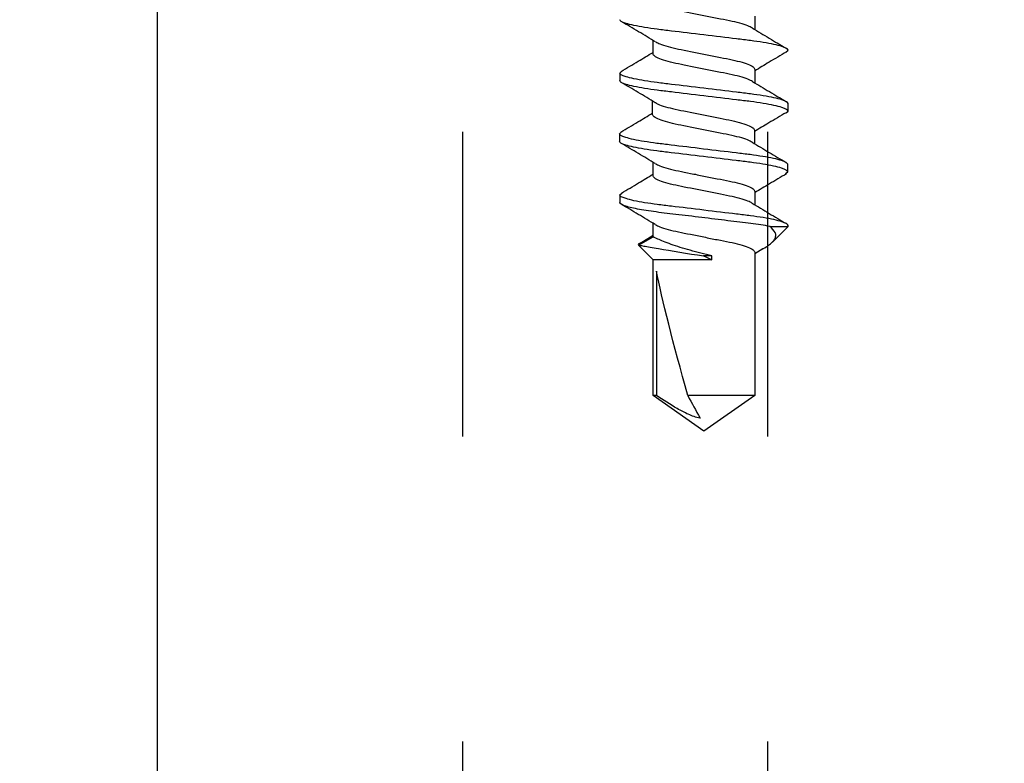
# Model space of a CAD drawing. Extents: x 2 to 27.5, y 2 to 35.
# Drawn here: x 12.5 to 13.3, y 17.9 to 18.5 of the extents above; entities that cross this region are included whole.
import ezdxf

# ---------------------------------------------------------------- set-up
doc = ezdxf.new("R2010")
doc.units = 0
doc.header["$MEASUREMENT"] = 0
for name, color, linetype in [('A-INSUL', 220, 'CONTINUOUS'), ('A-NOTES', 40, 'CONTINUOUS'), ('A-SCREW', 251, 'CONTINUOUS')]:
    doc.layers.add(name, color=color, linetype=linetype)

# ---------------------------------------------------------------- blocks, each defined once
blk = doc.blocks.new('1IN_SCREW')
at = {"layer": 'A-SCREW', "color": 252}
for p, q in [((0.04172, -0.65325), (0.04172, -0.66429)), ((-0.04172, -0.68425), (-0.04172, -0.67321)), ((0.06726, -0.68276), (0.069, -0.68125)), ((-0.069, -0.7), (-0.06742, -0.69863)), ((-0.069, -0.7), (-0.069, -0.70625)), ((0.04172, -0.697), (0.04172, -0.70805)), ((-0.04202, -0.73405), (-0.04202, -0.72301)), ((0.069, -0.73125), (0.069, -0.725)), ((0.06733, -0.7327), (0.069, -0.73125)), ((-0.0693, -0.7498), (-0.06772, -0.74843)), ((-0.0693, -0.7498), (-0.0693, -0.75605)), ((0.04142, -0.7468), (0.04142, -0.75785)), ((-0.04172, -0.78421), (-0.04172, -0.77316)), ((0.0687, -0.78105), (0.0687, -0.7748)), ((0.06703, -0.78251), (0.0687, -0.78105)), ((-0.069, -0.79996), (-0.06725, -0.79845)), ((0.04172, -0.79696), (0.04172, -0.80801)), ((-0.069, -0.79996), (-0.069, -0.80621)), ((-0.04172, -0.83421), (-0.04172, -0.82316)), ((0.05397, -0.82581), (0.069, -0.82581)), ((0.069, -0.82581), (0.05619, -0.83862)), ((0.069, -0.82581), (0.069, -0.82496)), ((-0.05369, -0.84112), (-0.04172, -0.83421)), ((-0.05175, -0.83925), (-0.04172, -0.83309)), ((-0.04172, -0.85309), (-0.05369, -0.84112)), ((0.04844, -0.84412), (0.04172, -0.84817)), ((0.04172, -0.84696), (0.04172, -0.9645)), ((-0.04172, -0.9645), (-0.04172, -0.85309)), ((0.00651, -0.85309), (-0.04172, -0.85309)), ((0.00651, -0.84996), (-0.00025, -0.84996)), ((0.00651, -0.85309), (0.00651, -0.84996)), ((-0.03893, -0.86249), (-0.03893, -0.9645)), ((0, -0.99371), (-0.04172, -0.9645)), ((-0.03893, -0.9645), (-0.04172, -0.9645)), ((0.04172, -0.9645), (-0.01319, -0.9645)), ((0.04172, -0.9645), (0, -0.99371))]:
    blk.add_line(p, q, dxfattribs=at)
at = {"layer": 'A-SCREW', "color": 252, "extrusion": (0, 0, -1)}
blk.add_ellipse((0, -0.98442), major_axis=(0.04113, -0.14297), ratio=0.048755, start_param=1.724549, end_param=2.605956, dxfattribs=at)
at = {"layer": 'A-SCREW', "color": 252}
for points, knots in [([(0.03945, -0.66306), (0.03847, -0.66249), (0.03626, -0.66118), (0.02975, -0.65913), (0.02111, -0.65717), (0.01097, -0.6552), (0, -0.653), (-0.01097, -0.6508), (-0.02109, -0.64883), (-0.02981, -0.64687), (-0.03652, -0.64467), (-0.0409, -0.64246), (-0.04145, -0.64115), (-0.04172, -0.6405)], [0, 0, 0, 0, 0.074173, 0.168477, 0.259338, 0.3502, 0.444504, 0.538807, 0.629669, 0.720531, 0.814835, 0.909138, 1, 1, 1, 1]), ([(0.069, -0.68125), (0.069, -0.68035), (0.06732, -0.6793), (0.06033, -0.67709), (0.05502, -0.67595), (0.04534, -0.67436), (0.04184, -0.67385), (0.03455, -0.67291), (0.03075, -0.67246), (0.01846, -0.67098), (0.00924, -0.66987), (-0.00924, -0.66763), (-0.01846, -0.66652), (-0.03075, -0.66504), (-0.03455, -0.66459), (-0.04184, -0.66365), (-0.04534, -0.66314), (-0.05502, -0.66155), (-0.06033, -0.66041), (-0.06732, -0.6582), (-0.069, -0.65715), (-0.069, -0.65625)], [0, 0, 0, 0, 0.125, 0.125, 0.25, 0.25, 0.3125, 0.3125, 0.375, 0.375, 0.5, 0.5, 0.625, 0.625, 0.6875, 0.6875, 0.75, 0.75, 0.875, 0.875, 1, 1, 1, 1]), ([(-0.03954, -0.67452), (-0.0442, -0.67171), (-0.05357, -0.66605), (-0.06299, -0.66049), (-0.06773, -0.6577)], [0, 0, 0, 0, 0.4971517, 1, 1, 1, 1]), ([(0.03961, -0.66302), (0.04425, -0.66583), (0.05357, -0.67146), (0.06297, -0.67699), (0.06769, -0.67977)], [0, 0, 0, 0, 0.497468, 1, 1, 1, 1]), ([(-0.03936, -0.67449), (-0.03841, -0.67504), (-0.03621, -0.67633), (-0.02975, -0.67837), (-0.02111, -0.68033), (-0.01097, -0.6823), (0, -0.6845), (0.01097, -0.6867), (0.02109, -0.68867), (0.02981, -0.69063), (0.03652, -0.69283), (0.0409, -0.69504), (0.04145, -0.69635), (0.04172, -0.697)], [0, 0, 0, 0, 0.072412, 0.166895, 0.25793, 0.348964, 0.443447, 0.53793, 0.628965, 0.72, 0.814482, 0.908965, 1, 1, 1, 1]), ([(-0.06791, -0.69866), (-0.0632, -0.69588), (-0.05445, -0.69072), (-0.04574, -0.68547), (-0.04172, -0.68305)], [0, 0, 0, 0, 0.538543, 1, 1, 1, 1]), ([(0.03979, -0.70699), (0.03872, -0.70635), (0.03642, -0.705), (0.02976, -0.70288), (0.0211, -0.70092), (0.01097, -0.69895), (0, -0.69675), (-0.01097, -0.69455), (-0.02109, -0.69258), (-0.02981, -0.69062), (-0.03652, -0.68842), (-0.0409, -0.68621), (-0.04145, -0.6849), (-0.04172, -0.68425)], [0, 0, 0, 0, 0.081206, 0.174793, 0.264965, 0.355137, 0.448724, 0.542311, 0.632482, 0.722654, 0.816241, 0.909828, 1, 1, 1, 1]), ([(0.06768, -0.68273), (0.06294, -0.68552), (0.05426, -0.69063), (0.04564, -0.69584), (0.04172, -0.69821)], [0, 0, 0, 0, 0.545758, 1, 1, 1, 1]), ([(0.069, -0.725), (0.069, -0.7241), (0.06732, -0.72305), (0.06033, -0.72084), (0.05502, -0.7197), (0.04534, -0.71811), (0.04184, -0.7176), (0.03455, -0.71666), (0.03075, -0.71621), (0.01846, -0.71473), (0.00924, -0.71362), (-0.00924, -0.71138), (-0.01846, -0.71027), (-0.03075, -0.70879), (-0.03455, -0.70834), (-0.04184, -0.7074), (-0.04534, -0.70689), (-0.05502, -0.7053), (-0.06033, -0.70416), (-0.06732, -0.70195), (-0.069, -0.7009), (-0.069, -0.7)], [0, 0, 0, 0, 0.125, 0.125, 0.25, 0.25, 0.3125, 0.3125, 0.375, 0.375, 0.5, 0.5, 0.625, 0.625, 0.6875, 0.6875, 0.75, 0.75, 0.875, 0.875, 1, 1, 1, 1]), ([(0.069, -0.73125), (0.069, -0.73035), (0.06732, -0.7293), (0.06033, -0.72709), (0.05502, -0.72595), (0.04534, -0.72436), (0.04184, -0.72385), (0.03455, -0.72291), (0.03075, -0.72246), (0.01846, -0.72098), (0.00924, -0.71987), (-0.00924, -0.71763), (-0.01846, -0.71652), (-0.03075, -0.71504), (-0.03455, -0.71459), (-0.04184, -0.71365), (-0.04534, -0.71314), (-0.05502, -0.71155), (-0.06033, -0.71041), (-0.06732, -0.7082), (-0.069, -0.70715), (-0.069, -0.70625)], [0, 0, 0, 0, 0.125, 0.125, 0.25, 0.25, 0.3125, 0.3125, 0.375, 0.375, 0.5, 0.5, 0.625, 0.625, 0.6875, 0.6875, 0.75, 0.75, 0.875, 0.875, 1, 1, 1, 1]), ([(-0.03984, -0.72432), (-0.0445, -0.72151), (-0.05387, -0.71585), (-0.06329, -0.7103), (-0.06803, -0.70751)], [0, 0, 0, 0, 0.4971517, 1, 1, 1, 1]), ([(0.03988, -0.70695), (0.04449, -0.70973), (0.05374, -0.7153), (0.06308, -0.7208), (0.06776, -0.72357)], [0, 0, 0, 0, 0.498054, 1, 1, 1, 1]), ([(-0.03966, -0.72429), (-0.03871, -0.72485), (-0.03651, -0.72613), (-0.03005, -0.72818), (-0.02141, -0.73014), (-0.01127, -0.7321), (-0.0003, -0.7343), (0.01067, -0.73651), (0.02079, -0.73847), (0.02951, -0.74043), (0.03622, -0.74264), (0.0406, -0.74484), (0.04115, -0.74616), (0.04142, -0.7468)], [0, 0, 0, 0, 0.072412, 0.166895, 0.25793, 0.348964, 0.443447, 0.53793, 0.628965, 0.72, 0.814482, 0.908965, 1, 1, 1, 1]), ([(-0.06821, -0.74846), (-0.0635, -0.74568), (-0.05475, -0.74052), (-0.04604, -0.73527), (-0.04202, -0.73285)], [0, 0, 0, 0, 0.538543, 1, 1, 1, 1]), ([(0.03949, -0.75679), (0.03842, -0.75616), (0.03612, -0.7548), (0.02946, -0.75268), (0.0208, -0.75072), (0.01067, -0.74876), (-0.0003, -0.74655), (-0.01127, -0.74435), (-0.02139, -0.74239), (-0.03011, -0.74042), (-0.03682, -0.73822), (-0.0412, -0.73602), (-0.04175, -0.7347), (-0.04202, -0.73405)], [0, 0, 0, 0, 0.081206, 0.174793, 0.264965, 0.355137, 0.448724, 0.542311, 0.632482, 0.722654, 0.816241, 0.909828, 1, 1, 1, 1]), ([(0.06738, -0.73254), (0.06264, -0.73533), (0.05396, -0.74044), (0.04534, -0.74564), (0.04142, -0.74801)], [0, 0, 0, 0, 0.545758, 1, 1, 1, 1]), ([(0.0687, -0.7748), (0.0687, -0.7739), (0.06702, -0.77285), (0.06003, -0.77065), (0.05472, -0.7695), (0.04504, -0.76791), (0.04154, -0.76741), (0.03425, -0.76646), (0.03045, -0.76602), (0.01816, -0.76453), (0.00894, -0.76342), (-0.00954, -0.76119), (-0.01876, -0.76007), (-0.03105, -0.75859), (-0.03484, -0.75815), (-0.04214, -0.7572), (-0.04564, -0.75669), (-0.05532, -0.7551), (-0.06063, -0.75396), (-0.06762, -0.75176), (-0.0693, -0.7507), (-0.0693, -0.7498)], [0, 0, 0, 0, 0.125, 0.125, 0.25, 0.25, 0.3125, 0.3125, 0.375, 0.375, 0.5, 0.5, 0.625, 0.625, 0.6875, 0.6875, 0.75, 0.75, 0.875, 0.875, 1, 1, 1, 1]), ([(0.0687, -0.78105), (0.0687, -0.78015), (0.06702, -0.7791), (0.06003, -0.7769), (0.05472, -0.77575), (0.04504, -0.77416), (0.04154, -0.77366), (0.03425, -0.77271), (0.03045, -0.77227), (0.01816, -0.77078), (0.00894, -0.76967), (-0.00954, -0.76744), (-0.01876, -0.76632), (-0.03105, -0.76484), (-0.03484, -0.7644), (-0.04214, -0.76345), (-0.04564, -0.76294), (-0.05532, -0.76135), (-0.06063, -0.76021), (-0.06762, -0.75801), (-0.0693, -0.75695), (-0.0693, -0.75605)], [0, 0, 0, 0, 0.125, 0.125, 0.25, 0.25, 0.3125, 0.3125, 0.375, 0.375, 0.5, 0.5, 0.625, 0.625, 0.6875, 0.6875, 0.75, 0.75, 0.875, 0.875, 1, 1, 1, 1]), ([(-0.03984, -0.77429), (-0.04444, -0.77152), (-0.05366, -0.76596), (-0.06299, -0.76046), (-0.06767, -0.75771)], [0, 0, 0, 0, 0.498181, 1, 1, 1, 1]), ([(0.03958, -0.75675), (0.04419, -0.75953), (0.05344, -0.76511), (0.06278, -0.77061), (0.06746, -0.77337)], [0, 0, 0, 0, 0.498054, 1, 1, 1, 1]), ([(-0.03973, -0.77426), (-0.03868, -0.77488), (-0.03639, -0.77623), (-0.02976, -0.77834), (-0.0211, -0.7803), (-0.01097, -0.78226), (0, -0.78446), (0.01097, -0.78667), (0.02109, -0.78863), (0.02981, -0.79059), (0.03652, -0.7928), (0.0409, -0.795), (0.04145, -0.79632), (0.04172, -0.79696)], [0, 0, 0, 0, 0.0800621, 0.1737658, 0.2640497, 0.3543336, 0.4480373, 0.5417409, 0.6320248, 0.7223088, 0.8160124, 0.9097161, 1, 1, 1, 1]), ([(-0.06767, -0.79847), (-0.06293, -0.79569), (-0.05425, -0.79058), (-0.04564, -0.78537), (-0.04172, -0.78301)], [0, 0, 0, 0, 0.545382, 1, 1, 1, 1]), ([(0.06778, -0.78264), (0.06309, -0.7854), (0.05437, -0.79054), (0.04572, -0.79575), (0.04172, -0.79816)], [0, 0, 0, 0, 0.537268, 1, 1, 1, 1]), ([(0.03934, -0.80672), (0.0384, -0.80616), (0.03621, -0.80488), (0.02975, -0.80284), (0.02111, -0.80088), (0.01097, -0.79892), (0, -0.79671), (-0.01097, -0.79451), (-0.02109, -0.79255), (-0.02981, -0.79058), (-0.03652, -0.78838), (-0.0409, -0.78618), (-0.04145, -0.78486), (-0.04172, -0.78421)], [0, 0, 0, 0, 0.0720367, 0.1665578, 0.2576294, 0.3487009, 0.443222, 0.5377431, 0.6288147, 0.7198862, 0.8144073, 0.9089285, 1, 1, 1, 1]), ([(0.069, -0.82496), (0.069, -0.82406), (0.06732, -0.82301), (0.06033, -0.82081), (0.05502, -0.81966), (0.04534, -0.81808), (0.04184, -0.81757), (0.03455, -0.81662), (0.03075, -0.81618), (0.01846, -0.81469), (0.00924, -0.81358), (-0.00924, -0.81135), (-0.01846, -0.81023), (-0.03075, -0.80875), (-0.03455, -0.80831), (-0.04184, -0.80736), (-0.04534, -0.80685), (-0.05502, -0.80527), (-0.06033, -0.80412), (-0.06732, -0.80192), (-0.069, -0.80087), (-0.069, -0.79996)], [0, 0, 0, 0, 0.125, 0.125, 0.25, 0.25, 0.3125, 0.3125, 0.375, 0.375, 0.5, 0.5, 0.625, 0.625, 0.6875, 0.6875, 0.75, 0.75, 0.875, 0.875, 1, 1, 1, 1]), ([(0.05397, -0.82581), (0.04946, -0.82495), (0.04411, -0.82411), (0.0355, -0.82299), (0.03257, -0.82265), (0.0263, -0.82189), (0.02301, -0.82149), (0.01276, -0.82026), (0.00545, -0.81937), (-0.00909, -0.81762), (-0.01631, -0.81675), (-0.02963, -0.81514), (-0.03561, -0.81445), (-0.0468, -0.81291), (-0.05193, -0.81206), (-0.06037, -0.81031), (-0.06366, -0.80942), (-0.06798, -0.80773), (-0.069, -0.80692), (-0.069, -0.80621)], [0, 0, 0, 0, 0.125, 0.125, 0.1875, 0.1875, 0.25, 0.25, 0.375, 0.375, 0.5, 0.5, 0.625, 0.625, 0.75, 0.75, 0.875, 0.875, 1, 1, 1, 1]), ([(0.03953, -0.80669), (0.04418, -0.8095), (0.05355, -0.81516), (0.06298, -0.82071), (0.06772, -0.8235)], [0, 0, 0, 0, 0.497144, 1, 1, 1, 1]), ([(-0.03987, -0.82427), (-0.04451, -0.82148), (-0.05382, -0.81586), (-0.0632, -0.81034), (-0.0679, -0.80756)], [0, 0, 0, 0, 0.4976258, 1, 1, 1, 1]), ([(-0.03977, -0.82424), (-0.03871, -0.82486), (-0.03641, -0.82622), (-0.02976, -0.82834), (-0.0211, -0.8303), (-0.01097, -0.83226), (0, -0.83446), (0.01097, -0.83667), (0.02109, -0.83863), (0.02981, -0.84059), (0.03652, -0.8428), (0.0409, -0.845), (0.04145, -0.84632), (0.04172, -0.84696)], [0, 0, 0, 0, 0.080905, 0.174523, 0.264724, 0.354925, 0.448543, 0.542161, 0.632362, 0.722563, 0.816181, 0.909799, 1, 1, 1, 1]), ([(0.04843, -0.8441), (0.0485, -0.84406), (0.05038, -0.84304), (0.05309, -0.84123), (0.05627, -0.83873), (0.05823, -0.83628), (0.05913, -0.83359), (0.0587, -0.83), (0.05584, -0.82746), (0.05397, -0.82581)], [0, 0, 0, 0, 0.0052045, 0.1395077, 0.2710151, 0.4056137, 0.5566838, 0.7108079, 1, 1, 1, 1]), ([(-0.0517, -0.83933), (-0.05213, -0.83947), (-0.05408, -0.84009), (-0.05386, -0.84067), (-0.05369, -0.84112)], [0, 0, 0, 0, 0.225119, 1, 1, 1, 1]), ([(0.00651, -0.84996), (0.00053, -0.84855), (-0.00556, -0.84701), (-0.01698, -0.8438), (-0.02236, -0.84212), (-0.03142, -0.83891), (-0.03517, -0.83736), (-0.04032, -0.83499), (-0.04172, -0.83421), (-0.04172, -0.83421)], [0, 0, 0, 0, 0.25, 0.25, 0.5, 0.5, 0.75, 0.75, 1, 1, 1, 1]), ([(-0.05369, -0.84112), (-0.05369, -0.84112), (-0.05215, -0.8414), (-0.04787, -0.84215), (-0.04609, -0.84246), (-0.042, -0.84317), (-0.0397, -0.84357), (-0.02696, -0.84573), (-0.01334, -0.84795), (-0.00025, -0.84996)], [0, 0, 0, 0, 0.25, 0.25, 0.375, 0.375, 0.5, 0.5, 1, 1, 1, 1]), ([(-0.00319, -0.98298), (-0.00656, -0.98249), (-0.00972, -0.98131), (-0.0159, -0.9785), (-0.01886, -0.97688), (-0.02762, -0.97183), (-0.03329, -0.96819), (-0.03893, -0.9645)], [0, 0, 0, 0, 0.25, 0.25, 0.5, 0.5, 1, 1, 1, 1])]:
    blk.add_open_spline(points, degree=3, knots=knots, dxfattribs=at)
for points in [[(-0.00025, -0.84996), (0.0021, -0.85101), (0.00435, -0.85205), (0.00651, -0.85309)], [(-0.01319, -0.9645), (-0.00985, -0.97068), (-0.00651, -0.97686), (-0.00319, -0.98298)]]:
    blk.add_open_spline(points, degree=3, dxfattribs=at)

msp = doc.modelspace()

# ---------------------------------------------------------------- hatches: boundary and pattern name
at = {"layer": 'A-INSUL', "ltscale": 2}
h = msp.add_hatch(dxfattribs=at)
h.set_pattern_fill('INSUL', color=256, scale=2, angle=270, style=0)
h.set_pattern_definition([(270, (-40.6465, 90.91785), (-0.75, 0), []), (270, (-40.8965, 90.91785), (-0.75, 0), [0.25, -0.25]), (270, (-41.1465, 90.91785), (-0.75, 0), [0.25, -0.25])])
h.paths.add_polyline_path([(8.75044, 19.05855), (20.75044, 19.05855), (20.75044, 17.05855), (8.75044, 17.05855)])

# ---------------------------------------------------------------- block references
at = {"layer": 'A-NOTES', "color": 0, "ltscale": 2}
msp.add_blockref('1IN_SCREW', (13.05183, 19.16655), dxfattribs=at)

doc.saveas('drawing.dxf')
